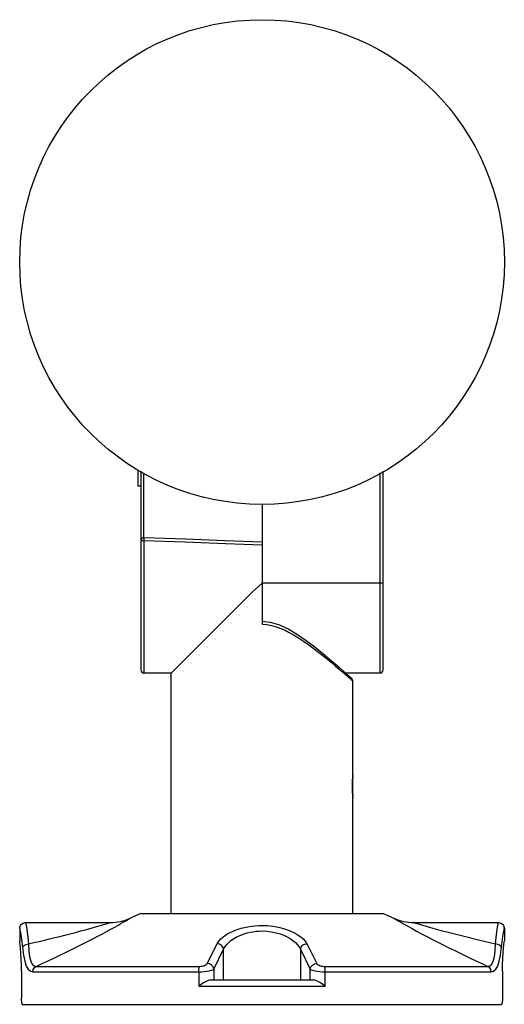
# Model space of a CAD drawing. Units: millimetres. Extents: x 72 to 2336, y 711 to 1122.
# Drawn here: x 372 to 452, y 823 to 986 of the extents above; entities that cross this region are included whole.
import ezdxf

# ---------------------------------------------------------------- set-up
doc = ezdxf.new("R2010")
doc.units = ezdxf.units.MM

msp = doc.modelspace()

# ---------------------------------------------------------------- linework, layer by layer
at = {"linetype": 'Continuous'}
for p, q in [((391.92, 911.56), (391.92, 908.84)), ((392.42, 911.29), (392.42, 878.5)), ((392.91, 900.32), (392.91, 911.02)), ((431.92, 878), (431.92, 911.02)), ((432.42, 878.5), (432.42, 911.29)), ((392.41, 908.83), (391.92, 908.84)), ((412.42, 905.83), (412.42, 886.06)), ((392.42, 900.32), (392.45, 900.14)), ((392.42, 900.32), (392.91, 900.32)), ((392.91, 900.32), (392.9, 900.1)), ((399.83, 900.07), (392.91, 900.32)), ((392.45, 900.14), (392.53, 899.99)), ((392.53, 899.99), (392.67, 899.88)), ((392.67, 899.88), (392.86, 899.82)), ((392.86, 899.82), (392.9, 899.82)), ((392.9, 900.1), (392.9, 899.93)), ((392.9, 899.93), (392.9, 899.83)), ((392.9, 899.83), (392.9, 899.82)), ((399.66, 899.57), (392.9, 899.82)), ((392.91, 899.82), (392.91, 878)), ((406.4, 899.32), (399.66, 899.57)), ((406.26, 899.83), (399.83, 900.07)), ((412.42, 899.59), (406.26, 899.83)), ((412.42, 899.09), (406.4, 899.32)), ((412.42, 892.82), (410.89, 891.44)), ((432.42, 892.82), (412.42, 892.82)), ((410.89, 891.44), (409.27, 889.82)), ((409.27, 889.82), (407.48, 888.03)), ((407.48, 888.03), (405.5, 886.05)), ((405.5, 886.05), (403.46, 884)), ((412.42, 886.56), (413.79, 886.41)), ((412.42, 886.06), (413.21, 886)), ((413.21, 886), (414, 885.86)), ((413.79, 886.41), (415.32, 885.95)), ((414, 885.86), (414.78, 885.64)), ((414.78, 885.64), (415.52, 885.37)), ((415.32, 885.95), (416.82, 885.25)), ((403.46, 884), (397.42, 877.96)), ((415.52, 885.37), (416.22, 885.06)), ((416.22, 885.06), (416.91, 884.71)), ((416.82, 885.25), (418.29, 884.37)), ((416.91, 884.71), (417.64, 884.3)), ((417.64, 884.3), (418.42, 883.82)), ((418.29, 884.37), (419.72, 883.39)), ((418.42, 883.82), (419.24, 883.28)), ((419.24, 883.28), (420.12, 882.66)), ((419.72, 883.39), (421.11, 882.34)), ((420.12, 882.66), (421.05, 881.98)), ((421.05, 881.98), (422, 881.24)), ((421.11, 882.34), (422.47, 881.24)), ((422, 881.24), (422.95, 880.49)), ((422.47, 881.24), (423.84, 880.09)), ((422.95, 880.49), (423.82, 879.77)), ((423.82, 879.77), (424.57, 879.15)), ((423.84, 880.09), (425.13, 878.97)), ((424.57, 879.15), (425.18, 878.63)), ((397.42, 877.96), (392.91, 878)), ((397.42, 838.32), (397.42, 877.96)), ((425.13, 878.97), (426.09, 878.11)), ((425.18, 878.63), (425.68, 878.2)), ((425.68, 878.2), (426.08, 877.86)), ((426.08, 877.86), (426.42, 877.57)), ((426.09, 878.11), (426.75, 877.52)), ((431.92, 878), (426.28, 877.95)), ((426.42, 877.57), (426.71, 877.31)), ((426.75, 877.52), (427, 877.29)), ((426.71, 877.31), (426.89, 877.16)), ((426.89, 877.16), (427.14, 876.94)), ((427, 877.29), (427.25, 877.07)), ((427.14, 876.94), (427.42, 876.7)), ((427.42, 860.92), (427.42, 876.7)), ((427.41, 861.29), (427.4, 861.22)), ((427.42, 861.32), (427.41, 861.29)), ((427.29, 859.65), (427.28, 859.59)), ((427.3, 859.97), (427.29, 859.9)), ((427.29, 859.9), (427.29, 859.84)), ((427.29, 859.84), (427.29, 859.78)), ((427.29, 859.78), (427.29, 859.71)), ((427.29, 859.71), (427.29, 859.65)), ((427.31, 860.21), (427.3, 860.15)), ((427.3, 860.15), (427.3, 860.09)), ((427.3, 860.09), (427.3, 860.03)), ((427.3, 860.03), (427.3, 859.97)), ((427.32, 860.32), (427.31, 860.27)), ((427.31, 860.27), (427.31, 860.21)), ((427.33, 860.49), (427.32, 860.44)), ((427.32, 860.44), (427.32, 860.38)), ((427.32, 860.38), (427.32, 860.32)), ((427.34, 860.59), (427.33, 860.49)), ((427.34, 859.74), (427.33, 859.32)), ((427.35, 860.78), (427.34, 860.69)), ((427.34, 860.69), (427.34, 860.59)), ((427.35, 860.12), (427.34, 859.74)), ((427.36, 860.87), (427.35, 860.78)), ((427.37, 860.46), (427.35, 860.12)), ((427.37, 860.95), (427.36, 860.87)), ((427.38, 861.06), (427.37, 860.99)), ((427.37, 860.99), (427.37, 860.95)), ((427.39, 860.71), (427.37, 860.46)), ((427.39, 861.15), (427.38, 861.06)), ((427.4, 861.22), (427.39, 861.15)), ((427.41, 860.87), (427.39, 860.71)), ((427.41, 860.87), (427.42, 860.92)), ((427.28, 859.59), (427.28, 859.52)), ((427.28, 859.52), (427.28, 859.46)), ((427.28, 859.46), (427.28, 859.39)), ((427.28, 859.39), (427.28, 859.32)), ((427.28, 859.32), (427.28, 859.26)), ((427.28, 859.26), (427.28, 859.19)), ((427.28, 859.19), (427.28, 859.13)), ((427.28, 859.13), (427.28, 859.06)), ((427.28, 859.06), (427.29, 859)), ((427.29, 859), (427.29, 858.94)), ((427.29, 858.94), (427.29, 858.87)), ((427.29, 858.87), (427.29, 858.81)), ((427.29, 858.81), (427.29, 858.75)), ((427.29, 858.75), (427.3, 858.68)), ((427.3, 858.68), (427.3, 858.62)), ((427.3, 858.62), (427.3, 858.56)), ((427.3, 858.56), (427.3, 858.5)), ((427.3, 858.5), (427.31, 858.44)), ((427.31, 858.44), (427.31, 858.38)), ((427.31, 858.38), (427.32, 858.33)), ((427.32, 858.33), (427.32, 858.27)), ((427.32, 858.27), (427.32, 858.21)), ((427.32, 858.21), (427.33, 858.11)), ((427.33, 859.32), (427.34, 858.91)), ((427.33, 858.11), (427.34, 858.01)), ((427.34, 858.91), (427.35, 858.53)), ((427.34, 858.01), (427.35, 857.91)), ((427.35, 858.53), (427.37, 858.19)), ((427.37, 858.19), (427.39, 857.94)), ((427.35, 857.91), (427.36, 857.82)), ((427.36, 857.82), (427.37, 857.74)), ((427.37, 857.74), (427.37, 857.66)), ((427.37, 857.66), (427.38, 857.59)), ((427.38, 857.59), (427.39, 857.5)), ((427.39, 857.94), (427.41, 857.78)), ((427.39, 857.5), (427.4, 857.43)), ((427.4, 857.43), (427.41, 857.35)), ((427.41, 857.78), (427.42, 857.72)), ((427.41, 857.35), (427.42, 857.32)), ((427.42, 838.32), (427.42, 857.72)), ((389.4, 836.8), (389.74, 836.99)), ((389.74, 836.99), (390.05, 837.17)), ((390.05, 837.17), (390.29, 837.32)), ((390.29, 837.32), (390.48, 837.43)), ((390.48, 837.43), (390.65, 837.53)), ((392.42, 838.32), (390.65, 837.53)), ((392.42, 838.32), (432.42, 838.32)), ((432.42, 838.32), (434.18, 837.53)), ((434.18, 837.53), (434.32, 837.45)), ((434.32, 837.45), (434.49, 837.35)), ((434.49, 837.35), (434.72, 837.21)), ((434.72, 837.21), (435, 837.05)), ((435, 837.05), (435.31, 836.87)), ((372.42, 835.82), (372.43, 836.01)), ((372.42, 835.82), (372.42, 835.81)), ((372.42, 835.81), (372.46, 835.6)), ((372.42, 835.8), (372.42, 833.82)), ((372.43, 836.01), (372.54, 836.31)), ((372.46, 835.6), (372.53, 835.16)), ((372.54, 836.31), (372.74, 836.56)), ((372.74, 836.56), (373.01, 836.74)), ((373.01, 836.74), (373.32, 836.82)), ((373.32, 836.82), (373.42, 836.82)), ((373.42, 836.82), (387.37, 836.82)), ((373.42, 836.82), (373.42, 836.81)), ((373.42, 836.81), (373.45, 836.57)), ((373.45, 836.57), (373.53, 836.07)), ((373.53, 836.07), (373.63, 835.31)), ((373.63, 835.31), (373.74, 834.36)), ((381.63, 835.2), (382.5, 835.43)), ((382.5, 835.43), (383.29, 835.64)), ((383.29, 835.64), (383.99, 835.83)), ((383.99, 835.83), (384.59, 836)), ((384.59, 836), (385.09, 836.14)), ((385.09, 836.14), (385.52, 836.27)), ((385.52, 836.27), (385.9, 836.38)), ((385.9, 836.38), (386.24, 836.48)), ((386.09, 834.98), (386.87, 835.39)), ((386.24, 836.48), (386.56, 836.57)), ((386.56, 836.57), (386.83, 836.66)), ((386.83, 836.66), (387.05, 836.73)), ((386.87, 835.39), (387.55, 835.76)), ((387.05, 836.73), (387.21, 836.78)), ((387.21, 836.78), (387.37, 836.82)), ((387.55, 835.76), (388.12, 836.08)), ((388.12, 836.08), (388.6, 836.35)), ((388.6, 836.35), (389.02, 836.58)), ((389.02, 836.58), (389.4, 836.8)), ((406.9, 835.04), (407.43, 835.31)), ((407.43, 835.31), (407.98, 835.54)), ((407.98, 835.54), (408.48, 835.72)), ((408.48, 835.72), (408.98, 835.88)), ((408.98, 835.88), (409.52, 836.01)), ((409.52, 836.01), (410.1, 836.13)), ((410.1, 836.13), (410.68, 836.22)), ((410.44, 835.22), (410.94, 835.31)), ((410.68, 836.22), (411.26, 836.29)), ((410.94, 835.31), (411.43, 835.38)), ((411.26, 836.29), (411.87, 836.33)), ((411.43, 835.38), (411.95, 835.42)), ((411.87, 836.33), (412.57, 836.34)), ((411.95, 835.42), (412.55, 835.43)), ((412.55, 835.43), (413.21, 835.4)), ((412.57, 836.34), (413.35, 836.31)), ((413.21, 835.4), (413.95, 835.3)), ((413.35, 836.31), (414.22, 836.22)), ((413.95, 835.3), (414.73, 835.14)), ((414.22, 836.22), (415.13, 836.05)), ((415.13, 836.05), (415.96, 835.84)), ((415.96, 835.84), (416.64, 835.62)), ((416.64, 835.62), (417.28, 835.36)), ((417.28, 835.36), (417.88, 835.07)), ((435.31, 836.87), (435.67, 836.66)), ((435.67, 836.66), (436.08, 836.43)), ((436.08, 836.43), (436.59, 836.14)), ((436.59, 836.14), (437.19, 835.81)), ((437.19, 835.81), (437.91, 835.42)), ((437.47, 836.82), (451.41, 836.82)), ((437.47, 836.82), (437.6, 836.78)), ((437.6, 836.78), (437.77, 836.73)), ((437.77, 836.73), (437.99, 836.66)), ((437.91, 835.42), (438.75, 834.97)), ((437.99, 836.66), (438.26, 836.58)), ((438.26, 836.58), (438.57, 836.49)), ((438.57, 836.49), (438.92, 836.38)), ((438.92, 836.38), (439.33, 836.26)), ((439.33, 836.26), (439.84, 836.12)), ((439.84, 836.12), (440.44, 835.94)), ((440.44, 835.94), (441.17, 835.74)), ((441.17, 835.74), (442.01, 835.52)), ((442.01, 835.52), (442.92, 835.28)), ((442.92, 835.28), (443.82, 835.04)), ((451.09, 834.36), (451.2, 835.31)), ((451.2, 835.31), (451.3, 836.07)), ((451.3, 836.07), (451.38, 836.57)), ((451.38, 836.57), (451.41, 836.81)), ((451.41, 836.81), (451.42, 836.82)), ((451.42, 836.82), (451.51, 836.82)), ((451.51, 836.82), (451.82, 836.74)), ((451.82, 836.74), (452.09, 836.56)), ((452.09, 836.56), (452.29, 836.31)), ((452.29, 836.31), (452.4, 836.01)), ((452.3, 835.16), (452.37, 835.6)), ((452.37, 835.6), (452.41, 835.81)), ((452.4, 836.01), (452.42, 835.82)), ((452.41, 835.81), (452.42, 835.82)), ((452.42, 835.8), (452.42, 833.82)), ((372.45, 833.58), (372.42, 833.82)), ((372.53, 835.16), (372.64, 834.5)), ((372.64, 834.5), (372.75, 833.66)), ((372.75, 833.66), (372.86, 832.73)), ((373.74, 834.36), (373.85, 833.28)), ((374.76, 833.5), (375.64, 833.71)), ((375.64, 833.71), (376.5, 833.92)), ((376.5, 833.92), (377.35, 834.12)), ((377.35, 834.12), (378.2, 834.33)), ((378.2, 834.33), (379.04, 834.54)), ((379.04, 834.54), (379.88, 834.75)), ((379.88, 834.75), (380.74, 834.97)), ((380.74, 834.97), (381.63, 835.2)), ((383.37, 833.57), (384.29, 834.04)), ((384.29, 834.04), (385.21, 834.52)), ((385.21, 834.52), (386.09, 834.98)), ((405.01, 833.33), (405.28, 833.75)), ((405.28, 833.75), (405.61, 834.11)), ((405.61, 834.11), (405.98, 834.44)), ((405.98, 834.44), (406.41, 834.75)), ((406.41, 834.75), (406.9, 835.04)), ((406.92, 833.53), (407.29, 833.84)), ((407.29, 833.84), (407.71, 834.13)), ((407.71, 834.13), (408.17, 834.4)), ((408.17, 834.4), (408.63, 834.63)), ((408.63, 834.63), (409.06, 834.81)), ((409.06, 834.81), (409.49, 834.96)), ((409.49, 834.96), (409.95, 835.1)), ((409.95, 835.1), (410.44, 835.22)), ((414.73, 835.14), (415.44, 834.93)), ((415.44, 834.93), (416.02, 834.71)), ((416.02, 834.71), (416.57, 834.45)), ((416.57, 834.45), (417.08, 834.16)), ((417.08, 834.16), (417.53, 833.85)), ((417.53, 833.85), (417.92, 833.53)), ((417.88, 835.07), (418.41, 834.76)), ((418.41, 834.76), (418.85, 834.44)), ((418.85, 834.44), (419.23, 834.11)), ((419.23, 834.11), (419.55, 833.75)), ((419.55, 833.75), (419.82, 833.33)), ((438.75, 834.97), (439.65, 834.5)), ((439.65, 834.5), (440.55, 834.03)), ((440.55, 834.03), (441.43, 833.59)), ((443.82, 835.04), (444.7, 834.82)), ((444.7, 834.82), (445.57, 834.6)), ((445.57, 834.6), (446.43, 834.38)), ((446.43, 834.38), (447.3, 834.17)), ((447.3, 834.17), (448.18, 833.95)), ((448.18, 833.95), (449.08, 833.73)), ((449.08, 833.73), (450.01, 833.51)), ((450.98, 833.28), (451.09, 834.36)), ((451.97, 832.73), (452.08, 833.66)), ((452.08, 833.66), (452.19, 834.5)), ((452.19, 834.5), (452.3, 835.16)), ((452.39, 833.58), (452.42, 833.82)), ((372.49, 833.15), (372.45, 833.58)), ((372.56, 832.54), (372.49, 833.15)), ((372.62, 831.76), (372.56, 832.54)), ((372.86, 832.73), (372.97, 832.93)), ((372.86, 832.73), (373.03, 831.44)), ((372.97, 832.93), (373.19, 833.1)), ((373.19, 833.1), (373.5, 833.22)), ((373.5, 833.22), (373.85, 833.28)), ((373.85, 833.28), (374.76, 833.5)), ((373.85, 833.28), (373.93, 832.11)), ((373.93, 832.11), (374.06, 831.17)), ((379.85, 831.83), (380.73, 832.26)), ((380.73, 832.26), (381.61, 832.69)), ((381.61, 832.69), (382.49, 833.13)), ((382.49, 833.13), (383.37, 833.57)), ((403.37, 830.05), (405.01, 833.33)), ((404.44, 829.14), (406.08, 832.42)), ((405.39, 833.26), (405.01, 833.33)), ((405.73, 833.06), (405.39, 833.26)), ((405.97, 832.77), (405.73, 833.06)), ((406.08, 832.42), (405.97, 832.77)), ((406.08, 832.42), (406.32, 832.84)), ((406.08, 827.32), (406.08, 832.42)), ((406.32, 832.84), (406.6, 833.2)), ((406.6, 833.2), (406.92, 833.53)), ((417.92, 833.53), (418.24, 833.2)), ((418.24, 833.2), (418.52, 832.84)), ((418.52, 832.84), (418.75, 832.42)), ((418.75, 832.42), (418.86, 832.77)), ((418.75, 832.42), (420.39, 829.14)), ((418.75, 832.42), (418.75, 827.32)), ((418.86, 832.77), (419.1, 833.06)), ((419.1, 833.06), (419.44, 833.26)), ((419.44, 833.26), (419.82, 833.33)), ((419.82, 833.33), (420.37, 832.24)), ((420.37, 832.24), (420.91, 831.14)), ((441.43, 833.59), (442.3, 833.15)), ((442.3, 833.15), (443.15, 832.72)), ((443.15, 832.72), (444.02, 832.3)), ((444.02, 832.3), (444.89, 831.88)), ((450.01, 833.51), (450.98, 833.28)), ((450.77, 831.17), (450.9, 832.11)), ((450.9, 832.11), (450.98, 833.28)), ((451.33, 833.22), (450.98, 833.28)), ((451.64, 833.1), (451.33, 833.22)), ((451.86, 832.93), (451.64, 833.1)), ((451.8, 831.44), (451.97, 832.73)), ((451.97, 832.73), (451.86, 832.93)), ((452.21, 831.76), (452.28, 832.54)), ((452.28, 832.54), (452.34, 833.15)), ((452.34, 833.15), (452.39, 833.58)), ((372.68, 830.86), (372.62, 831.76)), ((372.72, 829.86), (372.68, 830.86)), ((373.03, 831.44), (373.25, 830.42)), ((373.25, 830.42), (373.51, 829.64)), ((374.06, 831.17), (374.25, 830.46)), ((374.25, 830.46), (374.49, 829.97)), ((376.15, 830.07), (377.11, 830.52)), ((377.11, 830.52), (378.04, 830.96)), ((378.04, 830.96), (378.95, 831.4)), ((378.95, 831.4), (379.85, 831.83)), ((420.91, 831.14), (421.46, 830.05)), ((444.89, 831.88), (445.78, 831.45)), ((445.78, 831.45), (446.69, 831.01)), ((446.69, 831.01), (447.63, 830.56)), ((447.63, 830.56), (448.62, 830.1)), ((450.34, 829.97), (450.58, 830.46)), ((450.58, 830.46), (450.77, 831.17)), ((451.32, 829.64), (451.58, 830.42)), ((451.58, 830.42), (451.8, 831.44)), ((452.12, 829.86), (452.15, 830.86)), ((452.15, 830.86), (452.21, 831.76)), ((372.73, 828.82), (372.72, 829.86)), ((372.73, 828.82), (372.73, 824.32)), ((373.51, 829.64), (373.82, 829.1)), ((373.82, 829.1), (374.18, 828.78)), ((374.18, 828.78), (374.57, 828.68)), ((374.49, 829.97), (374.78, 829.68)), ((374.57, 828.68), (374.64, 829.05)), ((374.64, 829.05), (374.83, 829.37)), ((374.78, 829.68), (375.13, 829.59)), ((374.83, 829.37), (375.13, 829.59)), ((375.13, 829.59), (376.15, 830.07)), ((375.13, 829.59), (402.13, 829.59)), ((401.97, 828.68), (401.99, 829.05)), ((401.99, 829.05), (402.05, 829.37)), ((402.05, 829.37), (402.13, 829.59)), ((402.13, 829.59), (402.35, 829.6)), ((402.35, 829.6), (402.58, 829.63)), ((402.58, 829.63), (402.8, 829.69)), ((402.8, 829.69), (403, 829.76)), ((402.87, 828.72), (403.31, 828.78)), ((403, 829.76), (403.17, 829.85)), ((403.17, 829.85), (403.3, 829.95)), ((403.3, 829.95), (403.37, 830.05)), ((403.31, 828.78), (403.7, 828.85)), ((403.75, 829.98), (403.37, 830.05)), ((403.7, 828.85), (404.04, 828.94)), ((404.09, 829.79), (403.75, 829.98)), ((404.04, 828.94), (404.29, 829.04)), ((404.33, 829.49), (404.09, 829.79)), ((404.29, 829.04), (404.44, 829.14)), ((404.44, 829.14), (404.33, 829.49)), ((404.44, 829.14), (404.44, 827.32)), ((420.39, 829.14), (420.5, 829.49)), ((420.39, 827.32), (420.39, 829.14)), ((420.39, 829.14), (420.54, 829.04)), ((420.5, 829.49), (420.74, 829.79)), ((420.54, 829.04), (420.8, 828.94)), ((420.74, 829.79), (421.08, 829.98)), ((420.8, 828.94), (421.13, 828.85)), ((421.08, 829.98), (421.46, 830.05)), ((421.13, 828.85), (421.52, 828.78)), ((421.46, 830.05), (421.54, 829.95)), ((421.52, 828.78), (421.96, 828.72)), ((421.54, 829.95), (421.66, 829.85)), ((421.66, 829.85), (421.83, 829.76)), ((421.83, 829.76), (422.03, 829.69)), ((422.03, 829.69), (422.25, 829.63)), ((422.25, 829.63), (422.48, 829.6)), ((422.48, 829.6), (422.7, 829.59)), ((422.7, 829.59), (449.7, 829.59)), ((422.78, 829.37), (422.7, 829.59)), ((422.84, 829.05), (422.78, 829.37)), ((422.86, 828.68), (422.84, 829.05)), ((448.62, 830.1), (449.7, 829.59)), ((449.7, 829.59), (450.05, 829.68)), ((450, 829.37), (449.7, 829.59)), ((450.19, 829.05), (450, 829.37)), ((450.05, 829.68), (450.34, 829.97)), ((450.26, 828.68), (450.19, 829.05)), ((450.26, 828.68), (450.65, 828.78)), ((450.65, 828.78), (451.01, 829.1)), ((451.01, 829.1), (451.32, 829.64)), ((452.1, 828.82), (452.12, 829.86)), ((452.1, 828.82), (452.1, 824.32)), ((374.57, 828.68), (401.97, 828.68)), ((401.97, 828.68), (402.42, 828.69)), ((401.97, 828.68), (401.97, 826.32)), ((402.42, 828.69), (402.87, 828.72)), ((403.43, 827.2), (403.11, 827.05)), ((403.71, 827.29), (403.43, 827.2)), ((403.94, 827.32), (403.71, 827.29)), ((420.89, 827.32), (403.94, 827.32)), ((421.12, 827.29), (420.89, 827.32)), ((421.4, 827.2), (421.12, 827.29)), ((421.72, 827.05), (421.4, 827.2)), ((421.96, 828.72), (422.41, 828.69)), ((422.41, 828.69), (422.86, 828.68)), ((422.86, 826.32), (422.86, 828.68)), ((422.86, 828.68), (450.26, 828.68)), ((402.38, 826.61), (401.97, 826.32)), ((401.97, 826.32), (422.86, 826.32)), ((402.76, 826.85), (402.38, 826.61)), ((403.11, 827.05), (402.76, 826.85)), ((422.07, 826.85), (421.72, 827.05)), ((422.45, 826.61), (422.07, 826.85)), ((422.86, 826.32), (422.45, 826.61)), ((372.74, 824.02), (372.73, 824.32)), ((372.75, 823.74), (372.74, 824.02)), ((452.1, 824.02), (452.08, 823.74)), ((452.1, 824.32), (452.1, 824.02)), ((372.78, 823.52), (372.75, 823.74)), ((372.82, 823.37), (372.78, 823.52)), ((372.87, 823.32), (372.82, 823.37)), ((372.87, 823.32), (451.96, 823.32)), ((452.01, 823.37), (451.96, 823.32)), ((452.05, 823.52), (452.01, 823.37)), ((452.08, 823.74), (452.05, 823.52))]:
    msp.add_line(p, q, dxfattribs=at)
msp.add_circle((412.42, 945.82), 40, dxfattribs=at)
for centre, radius, start, end in [((392.92, 878.5), 0.5, 180, 269.5), ((431.92, 878.5), 0.5, 270.5, 360), ((426.92, 876.7), 0.5, 0, 47.7554), ((387.37, 844.82), 8, 270.0001, 294.2278), ((437.47, 844.82), 8, 245.7722, 269.9999)]:
    msp.add_arc(centre, radius, start, end, dxfattribs=at)
msp.add_point((372.87, 823.32))

doc.saveas('drawing.dxf')
